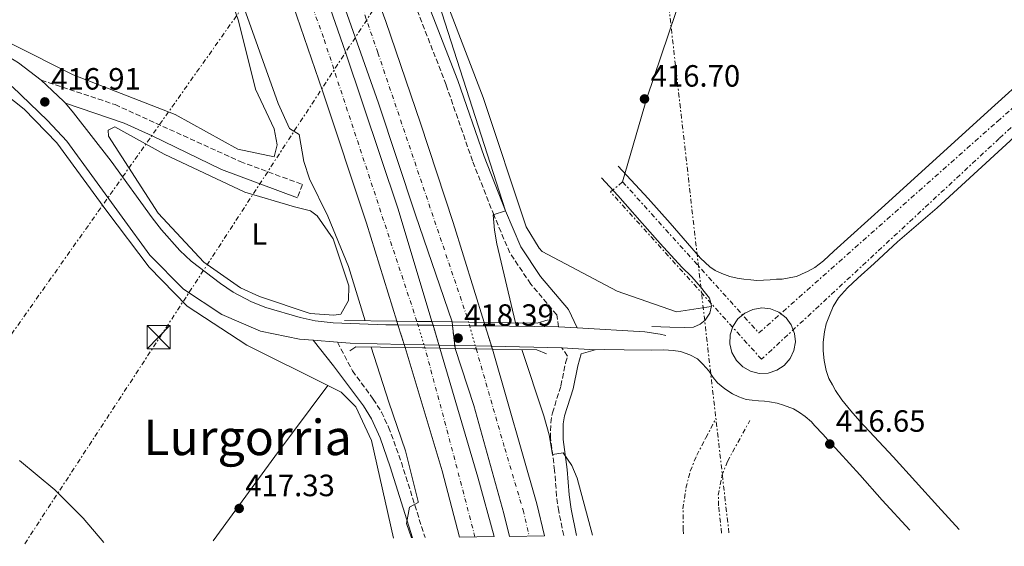
# Model space of a CAD drawing. Units: metres. Extents: x 603864 to 607305, y 4740782 to 4743147.
# Drawn here: x 604975 to 605295, y 4740797 to 4740969 of the extents above; entities that cross this region are included whole.
import ezdxf
from ezdxf.enums import TextEntityAlignment as Align

# ---------------------------------------------------------------- set-up
doc = ezdxf.new("R2010")
doc.units = ezdxf.units.M
doc.header["$MEASUREMENT"] = 0
for name, pattern in [('DGN Style 3', [2.435890702152634, 1.739921930109024, -0.6959687720436097]), ('DGN Style 4', [2.7856150101045474, 1.391937544087219, -0.6959687720436097, 0.001739921930109024, -0.6959687720436097]), ('DGN Style 5', [1.217945351076317, 0.5219765790327072, -0.6959687720436097]), ('DGN Style 7', [3.4798438602180486, 1.565929737098122, -0.6959687720436097, 0.5219765790327072, -0.6959687720436097])]:
    doc.linetypes.add(name, pattern=pattern)
for name, color, linetype, lineweight in [('Autopista', 135, 'Continuous', 0), ('autovía', 7, 'DGN Style 4', 0), ('autovía no vista', 7, 'Continuous', 0), ('Camino', 7, 'DGN Style 3', 0), ('Cota de punto acotado terreno', 7, 'Continuous', 0), ('Curva de nivel intermedia', 30, 'Continuous', 0), ('Etiqueta de uso rústico', 92, 'Continuous', 0), ('Línea de asfalto', 7, 'Continuous', 13), ('Línea de cambio de uso (parcela vista)', 92, 'Continuous', 0), ('Línea de pista sin pavimentar', 7, 'Continuous', 0), ('Línea eléctrica', 6, 'DGN Style 7', 0), ('Margen derecho', 7, 'Continuous', 0), ('Nave industrial', 1, 'Continuous', 13), ('Puente', 1, 'Continuous', 0), ('Punto acotado terreno (símbolo)', 7, 'Continuous', 0), ('Texto de Área (paraje) menor', 7, 'Continuous', 0), ('Torre eléctrica', 7, 'Continuous', 0), ('Zanja', 30, 'DGN Style 7', 0)]:
    doc.layers.add(name, color=color, linetype=linetype, lineweight=lineweight)
doc.styles.add('Style-Arial', font='arial.ttf')

# ---------------------------------------------------------------- blocks, each defined once
blk = doc.blocks.new('5PATER')
at = {"layer": 'Punto acotado terreno (símbolo)', "linetype": 'Continuous', "lineweight": 0}
h = blk.add_hatch(color=51, dxfattribs=at)
edge = h.paths.add_edge_path()
edge.add_ellipse((0, 0), major_axis=(-0.1095731443231308, -0.1110710700762829), ratio=0.9994222409660317, start_angle=0, end_angle=360)
blk = doc.blocks.new('5TME')
at = {"layer": 'Nave industrial', "color": 7, "linetype": 'Continuous', "lineweight": 0}
for p, q in [((-0.375, 0.375), (0.375, -0.375)), ((0.3723, 0.3776), (-0.3716, -0.3784))]:
    blk.add_line(p, q, dxfattribs=at)
at = {"layer": 'Nave industrial', "color": 7, "linetype": 'Continuous', "lineweight": 0, "flags": 128}
blk.add_lwpolyline([(-0.375, -0.375), (0.375, -0.375), (0.375, 0.375), (-0.375, 0.375), (-0.3716, -0.3784)], dxfattribs=at)

msp = doc.modelspace()

# ---------------------------------------------------------------- linework, layer by layer
at = {"layer": 'Autopista', "color": 135, "linetype": 'Continuous', "lineweight": 0}
for points in [[(605030.3500000022, 4741166.439999999, 412.4499999999971), (605039.6700000007, 4741131.01, 412.4199999999983), (605049.4600000008, 4741099.410000001, 412.3600000000006), (605059.0599999987, 4741069.810000001, 412.320000000007), (605070.8200000002, 4741035.489999999, 412.2200000000012), (605082.3, 4741000.290000002, 412.0599999999977), (605094.1000000018, 4740968.13, 411.8800000000047), (605105.4200000007, 4740935.09, 411.6999999999971), (605116.02, 4740902.769999999, 411.6000000000058), (605126.0599999982, 4740870.210000001, 411.5), (605115.6600000003, 4740870.359999998, 411.8600000000006), (605103.6999999997, 4740905.25, 412.4400000000023), (605091.699999999, 4740941.569999999, 412.7200000000012), (605039.140000001, 4741090.45, 413.3000000000029), (605025.2699999994, 4741134.369999999, 413.6399999999995), (605012.8700000008, 4741186.690000001, 413.5800000000018)], [(605011.4299999992, 4741171.810000001, 413.9400000000023), (605020.4699999982, 4741135.489999999, 413.7200000000012), (605025.2699999994, 4741117.810000001, 413.6000000000058), (605035.3799999993, 4741086.369999999, 413.3000000000029), (605050.6600000011, 4741042.45, 413.1399999999995), (605066.8199999993, 4740998.689999999, 412.8800000000047), (605081.0199999993, 4740958.13, 412.8600000000006), (605098.0599999981, 4740907.09, 412.5), (605109.1000000021, 4740870.45, 412.1000000000058), (605097.6600000003, 4740870.609999999, 412.0599999999977), (605087.820000001, 4740902.449999999, 412.3399999999965), (605073.5399999982, 4740945.57, 412.5800000000018), (605055.5799999986, 4740997.730000001, 412.820000000007), (605036.9799999995, 4741046.449999998, 413.2400000000052), (605018.4999999991, 4741097.970000002, 413.820000000007), (605008.3099999989, 4741129.17, 414.2200000000012), (605000.7899999997, 4741156.609999999, 413.7599999999948)]]:
    msp.add_polyline3d(points, dxfattribs=at)
for points in [[(605111.6999999994, 4740861.810000001, 412.179999999993), (605124.0599999977, 4740819.890000001, 412.1399999999995), (605129.3399999995, 4740800.5, 411.9900000000052), (605118.0300000017, 4740800.33, 411.7400000000052), (605112.4200000013, 4740821.890000001, 411.7400000000052), (605100.3900000016, 4740862.010000001, 412.1100000000006)], [(605128.7600000005, 4740861.51, 411.5), (605143.1799999997, 4740811.17, 411.3000000000029), (605145.7700000004, 4740800.76, 411.2400000000052), (605134.2800000014, 4740800.580000001, 411.8600000000006), (605132.460000002, 4740807.970000001, 411.8399999999965), (605122.739999999, 4740843.17, 412.0200000000041), (605116.6599999992, 4740861.720000001, 412.2899999999936)]]:
    msp.add_polyline3d(points, close=True, dxfattribs=at)
at = {"layer": 'autovía', "color": 7, "linetype": 'DGN Style 4', "lineweight": 0, "extrusion": (-0.2959466316431117, -0.0829143128617251, 0.9515990794141008), "elevation": -571772.4355033162, "flags": 128}
msp.add_lwpolyline([(-4401773.668791757, 1771673.647701627), (-4401805.830934014, 1771674.233368138), (-4401837.255859683, 1771674.623812479)], dxfattribs=at)
at = {"layer": 'autovía', "color": 7, "linetype": 'DGN Style 4', "lineweight": 0}
for points in [[(605104.2002255854, 4740870.519262579, 412.0800000000018), (605073.8099999982, 4740962.880000004, 412.7799999999988), (605027.2399999981, 4741091.28, 413.5500000000029), (605007.4299999999, 4741160.960000002, 413.8300000000018), (604999.3000000007, 4741198.28, 413.9199999999983), (604992.3700000015, 4741242.170000001, 414.050000000003), (604988.4099999985, 4741273.329999999, 414.100000000006), (604987.2399999973, 4741283.66, 414.0599999999977)], [(605017.3399999986, 4741196.290000001, 413.0200000000042), (605034.6099999998, 4741126.830000001, 412.9600000000063), (605061.9400000017, 4741043.880000001, 412.6699999999984), (605091.4999999995, 4740957.940000001, 412.3399999999966), (605121.0696659118, 4740870.280990396, 411.6699999999984)], [(605123.5000074555, 4740861.600429623, 411.8399999999965), (605132.8099999981, 4740829.150000001, 411.6300000000047), (605138.7699999993, 4740809.110000002, 411.5599999999977), (605140.7499999995, 4740800.680000001, 411.8399999999965)]]:
    msp.add_polyline3d(points, dxfattribs=at)
at = {"layer": 'autovía no vista', "color": 7, "linetype": 'DGN Style 5', "lineweight": 13, "extrusion": (-0.002412993050881616, 0.007486465594544033, 0.9999690646702218), "elevation": 34444.31551405327, "flags": 128}
msp.add_lwpolyline([(605096.8926231863, 4740745.598358894), (605097.2826461826, 4740744.388324985)], dxfattribs=at)
at = {"layer": 'autovía no vista', "color": 7, "linetype": 'DGN Style 5', "lineweight": 0, "extrusion": (-0.002262558031333821, 0.007396165122584277, 0.9999700883389636), "elevation": 34107.2454912464, "flags": 128}
msp.add_lwpolyline([(605103.9505800097, 4740746.726136511), (605103.5837040042, 4740747.925396073)], dxfattribs=at)
at = {"layer": 'autovía no vista', "color": 7, "linetype": 'DGN Style 5', "lineweight": 13, "extrusion": (-0.002328966517368929, 0.007698528219206288, 0.9999676537659702), "elevation": 35500.53277978793, "flags": 128}
msp.add_lwpolyline([(605108.4186144441, 4740737.63567514), (605108.7786367579, 4740736.445639874)], dxfattribs=at)
at = {"layer": 'autovía no vista', "color": 7, "linetype": 'DGN Style 5', "lineweight": 13, "extrusion": (-0.004982745994615441, 0.05879640228598049, 0.9982575596110348), "elevation": 276142.1255995983, "flags": 128}
msp.add_lwpolyline([(-1003288.053741541, -4664673.140705708), (-1003288.053741541, -4664671.954408952)], dxfattribs=at)
at = {"layer": 'autovía no vista', "color": 7, "linetype": 'DGN Style 5', "lineweight": 0, "extrusion": (-0.2262404713213151, 0.8251968857283791, 0.5175570972564222), "elevation": 3775461.578238053, "flags": 128}
msp.add_lwpolyline([(-1837110.018620141, -2283183.894962176), (-1837110.018620141, -2283186.227695299)], dxfattribs=at)
at = {"layer": 'autovía no vista', "color": 7, "linetype": 'DGN Style 5', "lineweight": 13, "elevation": 411.5000000000001, "flags": 128}
for points in [[(605126.0599999977, 4740870.210000002), (605126.420000002, 4740869.060000001)], [(605126.420000002, 4740869.060000001), (605128.4716445334, 4740862.440377684)], [(605128.4716445334, 4740862.440377684), (605128.76, 4740861.510000001)]]:
    msp.add_lwpolyline(points, dxfattribs=at)
at = {"layer": 'autovía no vista', "color": 7, "linetype": 'DGN Style 5', "lineweight": 13, "extrusion": (-0.001556659687688472, 0.004916117557845254, 0.9999867042109982), "elevation": 22776.80407646163, "flags": 128}
msp.add_lwpolyline([(605097.9583087616, 4740814.715406887), (605099.97210788, 4740808.355672866)], dxfattribs=at)
at = {"layer": 'autovía no vista', "color": 7, "linetype": 'DGN Style 5', "lineweight": 0, "extrusion": (-0.002271211690999317, 0.007424453367014814, 0.9999698590905908), "elevation": 34236.11989792836, "flags": 128}
msp.add_lwpolyline([(605105.9053073812, 4740739.381418333), (605103.9422748077, 4740745.798259428)], dxfattribs=at)
at = {"layer": 'autovía no vista', "color": 7, "linetype": 'DGN Style 5', "lineweight": 13, "extrusion": (-0.002590921347225541, 0.008617126808132678, 0.9999595153065673), "elevation": 39696.973892729, "flags": 128}
msp.add_lwpolyline([(605108.4966184025, 4740703.199569982), (605110.4390555983, 4740696.739493527)], dxfattribs=at)
at = {"layer": 'autovía no vista', "color": 7, "linetype": 'DGN Style 5', "lineweight": 13, "extrusion": (-0.005731977570211392, 0.0475117252443131, 0.9988542338086392), "elevation": 222189.8219602234, "flags": 128}
msp.add_lwpolyline([(-1168596.839359425, -4628932.808392993), (-1168596.839359425, -4628926.25961258)], dxfattribs=at)
at = {"layer": 'autovía no vista', "color": 7, "linetype": 'DGN Style 5', "lineweight": 0, "extrusion": (0.9629533770346055, 0.2696475339255258, 0.003316791451299025), "elevation": 1861068.72295752, "flags": 128}
msp.add_lwpolyline([(4402083.828164931, -5759.650211932534), (4402087.770684135, -5754.378482935032), (4402090.649701315, -5759.142509139878)], dxfattribs=at)
at = {"layer": 'autovía no vista', "color": 7, "linetype": 'DGN Style 5', "lineweight": 13, "extrusion": (-0.001564138328274844, 0.004939736012205325, 0.99998657614961), "elevation": 22884.25055513709, "flags": 128}
msp.add_lwpolyline([(605099.9681283074, 4740807.838745862), (605100.2943886593, 4740806.808390461)], dxfattribs=at)
at = {"layer": 'autovía no vista', "color": 7, "linetype": 'DGN Style 5', "lineweight": 0, "extrusion": (0.9562569007349937, 0.2925281863283307, 4.023224856390907e-07), "elevation": 1965473.321912565, "flags": 128}
msp.add_lwpolyline([(4356471.091304331, 411.3592458876984), (4356471.097551567, 411.3592458876984), (4356472.151031672, 411.3510458877017)], dxfattribs=at)
at = {"layer": 'autovía no vista', "color": 7, "linetype": 'DGN Style 5', "lineweight": 13, "extrusion": (-0.002589781762613396, 0.008613336678689706, 0.9999595509127766), "elevation": 39679.69499936353, "flags": 128}
msp.add_lwpolyline([(605110.4403723573, 4740696.883981509), (605110.7381090015, 4740695.893781384)], dxfattribs=at)
at = {"layer": 'autovía no vista', "color": 7, "linetype": 'DGN Style 5', "lineweight": 13, "extrusion": (-0.005730905638632675, 0.04750284038654003, 0.9988546625389362), "elevation": 222148.3488898113, "flags": 128}
msp.add_lwpolyline([(-1168596.836296937, -4628928.250919079), (-1168596.836296937, -4628927.276987216)], dxfattribs=at)
at = {"layer": 'autovía no vista', "color": 7, "linetype": 'DGN Style 5', "lineweight": 0, "extrusion": (0.2194862331908179, -0.7702701230506491, 0.5987568212348348), "elevation": -3518681.178687886, "flags": 128}
msp.add_lwpolyline([(1881139.124068766, 2630996.330850163), (1881139.124068766, 2630997.976809931)], dxfattribs=at)
at = {"layer": 'autovía no vista', "color": 7, "linetype": 'Continuous', "lineweight": 0}
for points in [[(605109.1000000021, 4740870.45, 412.1000000000058), (605109.460000002, 4740869.259999999, 412.1100000000006), (605111.6999999994, 4740861.810000001, 412.179999999993), (605100.3900000016, 4740862.010000001, 412.1100000000006), (605098.0500000014, 4740869.399999999, 412.070000000007), (605097.6600000003, 4740870.609999999, 412.0599999999977)], [(605126.0599999982, 4740870.210000001, 411.5), (605126.4200000025, 4740869.060000001, 411.5), (605128.7600000005, 4740861.51, 411.5), (605116.6599999992, 4740861.720000001, 412.2899999999936), (605115.7600000007, 4740869.180000001, 411.929999999993), (605115.6600000003, 4740870.359999998, 411.8600000000006)]]:
    msp.add_polyline3d(points, close=True, dxfattribs=at)
at = {"layer": 'Camino', "color": 7, "linetype": 'DGN Style 3', "lineweight": 0}
for points in [[(605150.2600000004, 4740868.770000001, 418.5000000000001), (605149.6999999993, 4740872.690000001, 418.3200000000071), (605141.2199999989, 4740882.690000001, 417.2599999999948), (605134.4200000018, 4740892.850000001, 416.2400000000054), (605129.300000001, 4740905.010000002, 414.9199999999982), (605122.3000000004, 4740922.77, 413.7799999999988), (605113.6999999994, 4740947.490000002, 413.8399999999966), (605101.739999999, 4740978.530000002, 413.6399999999995), (605093.5000000001, 4741001.490000002, 413.5800000000019), (605082.8599999984, 4741028.930000001, 414.0000000000001), (605053.829999998, 4741125.330000001, 413.8999999999942), (605049.1499999973, 4741145.09, 414.179999999993), (605046.3899999993, 4741162.050000001, 414.9199999999982)], [(604981.94, 4740949.090000002, 416.8300000000017), (605005.9999999994, 4740941.070000002, 416.8300000000017), (605046.7100000011, 4740922.570000002, 416.8399999999965), (605066.9400000017, 4740915.09, 416.4700000000012), (605065.329999998, 4740910.74, 416.6100000000007)], [(605078.3599999989, 4740863.75, 418.6000000000059), (605083.2299999994, 4740854.480000001, 417.5899999999966), (605089.9999999999, 4740845.24, 416.6799999999931), (605092.6499999985, 4740841.010000002, 416.4100000000035), (605095.010000001, 4740836.130000002, 416.1399999999995), (605099.1399999994, 4740824.680000002, 415.5), (605106.8599999998, 4740800.160000001, 414.2100000000065)], [(605151.969999998, 4740800.850000001, 412.5399999999935), (605150.3399999985, 4740808.770000001, 412.6000000000059), (605149.6499999978, 4740813.7, 412.9400000000023), (605149.0199999998, 4740821.970000003, 413.979999999996), (605147.6999999988, 4740832.529999999, 415.800000000003), (605147.739999999, 4740837.520000001, 416.199999999997), (605148.3, 4740840.770000001, 416.4600000000063), (605151.0599999982, 4740849.57, 417.2799999999988), (605152.5799999982, 4740857.010000001, 418.5399999999936), (605153.2199999974, 4740859.250000001, 418.6000000000059), (605151.3700000012, 4740861.95, 418.8099999999978)]]:
    msp.add_polyline3d(points, dxfattribs=at)
at = {"layer": 'Curva de nivel intermedia', "color": 30, "linetype": 'Continuous', "lineweight": 0, "elevation": 415, "flags": 128}
for points in [[(605087.3300000011, 4740870.76), (605081.9000000019, 4740888.449999998), (605075.1800000005, 4740904.77), (605069.2199999993, 4740916.930000001), (605067.4199999999, 4740922.529999998), (605065.9400000003, 4740931.409999999), (605062.7000000015, 4740933.329999999), (605059.0300000013, 4740941.460000001), (605045.7800000012, 4740978.609999999), (605039.7000000015, 4740993.730000001), (605035.0999999993, 4741007.09), (605026.2600000014, 4741028.289999999), (605021.0900000014, 4741038.470000001), (605014.8600000021, 4741057.489999998), (605014.3000000009, 4741062.48), (605014.4200000016, 4741064.289999999), (605015.7000000002, 4741069.890000001), (605015.8099999997, 4741074.9), (605014.1900000013, 4741079.930000001), (605005.3700000015, 4741102.76), (605002.3099999991, 4741112.279999999), (604991.8100000005, 4741149.390000001), (604988.67, 4741161.65)], [(605050.7099999997, 4741156.369999998), (605072.4800000006, 4741089.84), (605091.6200000005, 4741033.81), (605098.3400000016, 4741015.81), (605102.3400000002, 4741003.489999999), (605105.4600000005, 4740992.310000001), (605133.0400000004, 4740906.529999999), (605129.0599999996, 4740905.17), (605129.4800000021, 4740900.21), (605130.2599999999, 4740895.809999999), (605136.2900000004, 4740870.069999998)], [(605102.4500000019, 4740800.09), (605100.8100000013, 4740804.71), (605101.8000000016, 4740810.11), (605104.6300000013, 4740811.65), (605104.6200000001, 4740811.890000001), (605100.5400000009, 4740828.419999998), (605095.0300000012, 4740844.279999999), (605089.3200000003, 4740862.199999998)], [(605138.310000001, 4740861.340000001), (605145.4600000014, 4740839.810000001), (605147.2200000006, 4740833.650000001), (605148.3600000005, 4740827.210000002), (605151.7800000003, 4740827.810000001), (605154.620000001, 4740823.65), (605156.3800000002, 4740819.569999999), (605161.2999999998, 4740800.99)], [(604974.8700000001, 4740825.300000001), (604986.3900000004, 4740815.67), (604995.6200000015, 4740806.529999999), (605002.3099999991, 4740798.55)]]:
    msp.add_lwpolyline(points, dxfattribs=at)
at = {"layer": 'Línea de asfalto', "color": 7, "linetype": 'Continuous', "lineweight": 13, "flags": 128}
for points, elevation in [([(605201.2800000005, 4740887.100000001), (605199.4999999991, 4740888.33), (605197.9999999994, 4740889.699999998), (605196.4999999994, 4740891.060000001), (605186.62, 4740902.53), (605179.4800000008, 4740910.480000001), (605169.7399999977, 4740921.040000002)], 417.2799999999988), ([(605180.640000001, 4740868.92), (605186.5199999993, 4740868.650000001), (605191.1700000007, 4740868.510000001), (605194.1700000004, 4740868.650000001), (605196.3599999987, 4740869.61), (605197.9999999994, 4740870.970000002), (605199.4999999991, 4740873.16), (605200.0500000012, 4740875.619999999), (605199.3700000016, 4740878.08), (605198.1400000001, 4740879.720000001), (605196.4999999994, 4740881.77), (605193.6299999994, 4740885.050000001), (605190.3500000006, 4740888.189999999), (605183.379999999, 4740895.869999999), (605177.5300000017, 4740902.53), (605169.57, 4740911.460000002), (605164.219999999, 4740917.310000001)], 417.2799999999987), ([(605216.3999999971, 4740874.930000001), (605213.5199999983, 4740874.460000001), (605210.8799999984, 4740873.230000001), (605208.6599999989, 4740871.32), (605207.0499999995, 4740868.900000002), (605206.1499999987, 4740866.119999999), (605206.0399999992, 4740863.210000001), (605206.7199999987, 4740860.37), (605208.1400000004, 4740857.830000001), (605210.199999999, 4740855.760000002), (605212.739999998, 4740854.330000001), (605215.5700000002, 4740853.630000001), (605218.4800000002, 4740853.730000002), (605221.2600000009, 4740854.619999999), (605223.6999999994, 4740856.220000002), (605225.6099999984, 4740858.420000001), (605226.850000001, 4740861.060000001), (605227.3400000005, 4740863.930000001), (605227.0700000002, 4740866.650000001), (605226.0300000006, 4740869.380000004), (605224.3000000007, 4740871.720000001), (605222.0000000006, 4740873.510000001), (605219.2899999993, 4740874.600000001), (605216.3999999971, 4740874.930000001)], 417.2799999999986)]:
    msp.add_lwpolyline(points, dxfattribs=dict(at, elevation=elevation))
at = {"layer": 'Línea de asfalto', "color": 7, "linetype": 'Continuous', "lineweight": 13, "extrusion": (0.2261731878713767, 0.05885118664091987, 0.9723076811992459), "elevation": 416263.5368963691, "flags": 128}
msp.add_lwpolyline([(4435645.02028246, -1730067.539312544), (4435667.298202023, -1730067.539312544), (4435709.154691243, -1730065.956116377)], dxfattribs=at)
at = {"layer": 'Línea de asfalto', "color": 7, "linetype": 'Continuous', "lineweight": 13, "extrusion": (-0.2870378568609051, -0.08554273839880827, 0.9540920860356886), "elevation": -578843.0094511673, "flags": 128}
msp.add_lwpolyline([(-4370504.585395351, 1845264.617368623), (-4370524.675745948, 1845265.1181809), (-4370568.379747647, 1845265.25173084)], dxfattribs=at)
at = {"layer": 'Línea de asfalto', "color": 7, "linetype": 'Continuous', "lineweight": 13, "extrusion": (-0.04749720341801072, -0.01757356033237004, 0.9987167694820752), "elevation": -111644.7676305627, "flags": 128}
msp.add_lwpolyline([(-4236241.771697135, 2209792.867142268), (-4236252.433600794, 2209794.051882898), (-4236304.649463607, 2209798.00101833)], dxfattribs=at)
at = {"layer": 'Línea de asfalto', "color": 7, "linetype": 'Continuous', "lineweight": 13}
for points in [[(605109.1000000016, 4740870.450000001, 412.1000000000058), (605098.0599999976, 4740907.09, 412.5), (605081.0199999989, 4740958.130000001, 412.8600000000007), (605066.8199999987, 4740998.690000001, 412.8800000000047), (605050.6600000006, 4741042.45, 413.1399999999995), (605035.3799999988, 4741086.369999999, 413.300000000003), (605025.269999999, 4741117.810000001, 413.6000000000059), (605020.4699999979, 4741135.49, 413.7200000000012), (605011.4299999988, 4741171.810000001, 413.9400000000023), (605006.0300000008, 4741196.210000001, 414.0000000000001), (604998.4299999989, 4741245.410000003, 414.1399999999995), (604995.350000001, 4741273.49, 414.2200000000012), (604993.6700000024, 4741299.25, 414.1600000000035), (604992.7899999997, 4741346.050000001, 413.8399999999966), (604994.190000001, 4741385.730000001, 413.3999999999944), (604998.2700000004, 4741430.450000001, 412.9799999999961), (605003.6799061944, 4741461.65060764, 412.2799999999989)], [(605115.6599999998, 4740870.359999999, 411.8600000000007), (605103.6999999993, 4740905.250000001, 412.4400000000024), (605091.6999999986, 4740941.57, 412.7200000000013), (605039.1400000005, 4741090.450000001, 413.300000000003), (605025.269999999, 4741134.37, 413.6399999999995), (605012.8700000005, 4741186.690000001, 413.5800000000019), (605007.7099999995, 4741214.77, 413.8600000000007), (605003.269999998, 4741248.930000001, 414.1199999999955), (604999.3099999975, 4741288.369999999, 414.0599999999977), (604997.5899999985, 4741333.170000002, 413.6199999999953), (604998.8700000015, 4741368.930000001, 413.6000000000059), (604999.3099999975, 4741387.730000001, 413.3800000000047), (605002.6299999988, 4741421.57, 412.7799999999988), (605006.2299999996, 4741454.37, 412.0800000000018), (605007.839999999, 4741462.290000001, 411.9799999999959), (605007.8407224925, 4741462.293567758, 411.9799999999959)], [(605097.6599999998, 4740870.609999999, 412.0599999999977), (605087.8200000006, 4740902.45, 412.3399999999966), (605073.5399999977, 4740945.570000002, 412.5800000000019), (605055.579999998, 4740997.730000001, 412.820000000007), (605036.979999999, 4741046.449999999, 413.2400000000052), (605018.4999999986, 4741097.970000003, 413.8200000000071), (605008.3099999984, 4741129.170000001, 414.2200000000012), (605000.7899999992, 4741156.61, 413.7599999999948), (604993.7100000004, 4741186.690000001, 413.7799999999988), (604984.7899999976, 4741240.850000001, 413.9600000000066), (604982.5100000021, 4741261.390000001, 413.9900000000052)], [(605126.0599999977, 4740870.210000002, 411.5000000000001), (605116.0199999996, 4740902.77, 411.6000000000059), (605105.4200000003, 4740935.09, 411.699999999997), (605094.1000000014, 4740968.130000001, 411.8800000000048), (605082.2999999997, 4741000.290000003, 412.0599999999977), (605070.8199999997, 4741035.49, 412.2200000000012), (605059.0599999982, 4741069.810000001, 412.320000000007), (605049.4600000003, 4741099.410000003, 412.3600000000006), (605039.6700000003, 4741131.010000001, 412.4199999999984), (605030.3500000017, 4741166.440000001, 412.449999999997)], [(605319.3000000003, 4740965.340000001, 417.2799999999988), (605289.9899999981, 4740938.890000002, 417.2799999999988), (605256.4699999995, 4740908.370000001, 417.2799999999988), (605239.8199999996, 4740893.390000001, 417.2799999999988), (605236.5399999983, 4740890.240000002, 417.2799999999988), (605233.6700000005, 4740888.060000002, 417.2799999999988), (605231.489999999, 4740886.83, 417.2799999999988), (605229.3000000007, 4740885.869999999, 417.2799999999988), (605227.6600000003, 4740885.189999999, 417.2799999999988), (605225.8799999988, 4740884.780000002, 417.2799999999988), (605223.0100000009, 4740884.230000001, 417.2799999999988), (605221.2399999985, 4740884.230000001, 417.2799999999988), (605219.190000001, 4740884.09, 417.2799999999988), (605217.0000000005, 4740883.960000004, 417.2799999999988), (605214.8099999978, 4740883.820000002, 417.2799999999988), (605212.899999999, 4740884.09, 417.2799999999988), (605210.5799999966, 4740884.230000001, 417.2799999999988), (605208.3900000006, 4740884.640000002, 417.2799999999988), (605206.0599999971, 4740885.189999999, 417.2799999999988), (605203.4699999989, 4740886.140000002, 417.2799999999988), (605201.2800000005, 4740887.100000001, 417.2799999999988)], [(605280.6600000008, 4740802.83, 416.3899999999994), (605273.7399999984, 4740810.420000001, 417.2799999999988), (605259.1799999984, 4740826.440000001, 417.2799999999988), (605248.3299999988, 4740838.09, 417.2799999999988), (605245.3400000005, 4740841.410000001, 417.2799999999988), (605242.5100000007, 4740844.970000003, 417.2799999999988), (605240.4099999996, 4740848.040000001, 417.2799999999988), (605239.4100000005, 4740849.920000001, 417.2799999999988), (605238.1799999989, 4740851.970000001, 417.2799999999988), (605237.3599999986, 4740854.57, 417.2799999999988), (605236.6799999991, 4740857.850000001, 417.2799999999988), (605236.4099999988, 4740860.990000002, 417.2799999999988), (605236.4099999988, 4740863.730000002, 417.2799999999988), (605236.8199999998, 4740867.140000001, 417.2799999999988), (605237.3599999986, 4740869.74, 417.2799999999988), (605238.4600000005, 4740872.470000002, 417.2799999999988), (605239.6899999998, 4740875.340000002, 417.2799999999988), (605241.3299999982, 4740878.210000002, 417.2799999999988), (605244.339999999, 4740881.500000002, 417.2799999999988), (605247.6200000002, 4740884.640000002, 417.2799999999988), (605252.949999999, 4740889.420000001, 417.2799999999988), (605260.6, 4740896.390000001, 417.2799999999988), (605273.449999998, 4740907.470000003, 417.949999999997), (605301.2600000001, 4740933.029999999, 419.4299999999931)], [(605134.280000001, 4740800.580000003, 411.8600000000007), (605132.4600000015, 4740807.970000001, 411.8399999999965), (605122.7399999985, 4740843.170000001, 412.0200000000042), (605116.6599999988, 4740861.720000001, 412.2899999999936)], [(605162.1700000016, 4740861.250000001, 418.8099999999978), (605165.2399999984, 4740861.340000001, 417.2799999999988), (605171.6499999987, 4740861.28, 417.2799999999988), (605180.4499999987, 4740861.15, 417.2799999999988), (605184.4999999988, 4740861.230000001, 417.2799999999988), (605187.57, 4740861.07, 417.2799999999988), (605189.9999999995, 4740860.740000002, 417.2799999999988), (605192.989999998, 4740859.690000001, 417.2799999999988), (605195.5000000005, 4740858.400000001, 417.2799999999988), (605197.2800000019, 4740856.62, 417.2799999999988), (605199.2199999974, 4740854.430000002, 417.2799999999988), (605200.600000001, 4740852.33, 417.2799999999988), (605202.0499999993, 4740850.550000001, 417.2799999999988), (605204.3999999987, 4740848.610000002, 417.2799999999988), (605206.9099999988, 4740846.99, 417.2799999999988), (605208.9299999992, 4740846.020000001, 417.2799999999988), (605211.3599999989, 4740845.130000001, 417.2799999999988), (605213.3000000013, 4740844.890000002, 417.2799999999988), (605215.3999999979, 4740844.640000002, 417.2799999999988), (605217.2699999987, 4740844.560000001, 417.2799999999988), (605218.9600000008, 4740844.320000002, 417.2799999999988), (605221.3900000004, 4740843.91, 417.2799999999988), (605223.5000000005, 4740843.270000001, 417.2799999999988), (605226.7300000002, 4740842.050000001, 417.2799999999988), (605228.6700000004, 4740840.840000002, 417.2799999999988), (605230.53, 4740839.630000004, 417.2799999999988), (605232.5599999975, 4740837.850000001, 417.2799999999988), (605233.609999998, 4740836.710000001, 417.2799999999988), (605236.44, 4740833.720000001, 417.2799999999988), (605237.819999999, 4740832.100000001, 417.2799999999988), (605241.620000001, 4740827.970000002, 417.2799999999988), (605248.3299999988, 4740820.610000002, 417.2799999999988), (605255.62, 4740812.360000002, 417.2799999999988), (605264.5699999996, 4740802.58, 416.2100000000065)]]:
    msp.add_polyline3d(points, dxfattribs=at)
at = {"layer": 'Línea de cambio de uso (parcela vista)', "color": 92, "linetype": 'Continuous', "lineweight": 0, "extrusion": (0.4144144721321822, -0.3130587654450383, 0.854549503929078), "elevation": -1233055.682966092, "flags": 128}
msp.add_lwpolyline([(4147464.04144605, 2029621.37387732), (4147498.083656137, 2029622.047770755), (4147526.856872853, 2029622.20180354)], dxfattribs=at)
at = {"layer": 'Línea de cambio de uso (parcela vista)', "color": 92, "linetype": 'Continuous', "lineweight": 0, "elevation": 417.6600000000035, "flags": 128}
msp.add_lwpolyline([(605075.2585000005, 4740849.648), (605075.2599999999, 4740849.65)], dxfattribs=at)
at = {"layer": 'Línea de cambio de uso (parcela vista)', "color": 92, "linetype": 'Continuous', "lineweight": 0}
for points in [[(605047.4000000004, 4741239.92, 421.6199999999953), (605047.5899999999, 4741210.609999999, 420.0599999999977), (605051.1900000004, 4741188.689999999, 418.6600000000035), (605057.5899999999, 4741154.77, 417.4799999999959), (605063.1100000005, 4741128.130000001, 416.5800000000018), (605068.9400000004, 4741104.850000001, 416.4199999999983), (605079.9000000004, 4741075.890000001, 416.4199999999983), (605096.9000000004, 4741021.33, 416.5), (605103.9000000004, 4741000.609999999, 416.5), (605125.7400000002, 4740943.41, 416.8600000000006), (605139.7400000002, 4740901.33, 416.8800000000047), (605143.9400000004, 4740894.369999999, 416.7200000000012), (605144.9800000006, 4740893.25, 416.6999999999971), (605169.3399999999, 4740880.369999999, 416.8000000000029), (605188.6200000001, 4740873.65, 416.6600000000035), (605200, 4740875.380000001, 415.5200000000041)], [(605171.1399999997, 4740915.970000001, 415.7200000000012), (605178.9800000006, 4740943.17, 417.1199999999953), (605209.5, 4741033.33, 417.2400000000052), (605225.54, 4741085.49, 420.5800000000018), (605237.4600000001, 4741127.17, 422.1000000000058), (605242.4699999997, 4741151.890000001, 424.5200000000041), (605250.5, 4741182.869999999, 425.6300000000047)], [(604985.3899999997, 4741170.130000001, 416.0099999999948), (604990.1900000004, 4741149.57, 415.7299999999959), (604994.6299999999, 4741137.09, 415.3300000000018), (605009.54, 4741091.970000001, 415.25), (605010.4199999999, 4741084.050000001, 415.1699999999983), (605010.0999999996, 4741078.77, 415.0099999999948), (605010.0599999996, 4741068.369999999, 414.8500000000058), (605017.2199999997, 4741044.850000001, 415.2700000000041), (605028.7000000002, 4741016.289999999, 416.1100000000006), (605038.2999999998, 4740991.01, 416.3099999999977), (605046.1799999997, 4740968.369999999, 416.4499999999971), (605051.7400000002, 4740946.130000001, 416.5899999999965), (605057.7800000003, 4740933.25, 416.570000000007), (605058.7000000002, 4740927.970000001, 416.3699999999953), (605057.7800000003, 4740924.050000001, 416.2100000000065), (605045.9800000006, 4740926.609999999, 416.6100000000006), (605025.5, 4740937.890000001, 416.6699999999983), (604992.3399999999, 4740950.77, 416.6499999999942), (604972.3399999999, 4740960.850000001, 416.6300000000047), (604948.1399999997, 4740972.289999999, 416.4900000000052), (604940.1201, 4740975.870300001, 416.3306000000011)], [(604857.2400000002, 4740959.74, 416.4199999999983), (604861.2599999999, 4740964.130000001, 417.1999999999971), (604869.2999999998, 4740968.529999999, 416.9600000000065), (604881.9800000006, 4740973.41, 416.5800000000018), (604896.2999999998, 4740980.609999999, 416.3600000000006), (604904.2599999999, 4740982.609999999, 416.4400000000023), (604911.0599999996, 4740981.09, 416.6199999999953), (604923.9800000006, 4740973.730000001, 416.6399999999995), (604943.1799999997, 4740964.77, 417.0800000000018), (604960.5800000001, 4740952.130000001, 417.2400000000052), (604976.4600000001, 4740939.57, 417.4600000000065), (604987.0199999996, 4740928.609999999, 417.8999999999942), (605003.2999999998, 4740906.369999999, 417.8000000000029), (605017.1399999997, 4740888.210000001, 418.0200000000041), (605029.4600000001, 4740875.49, 417.9799999999959), (605048.8200000003, 4740862.850000001, 417.8999999999942), (605075.2585000005, 4740849.648, 417.6592999999993)], [(605077.2199999997, 4740872.609999999, 416.9900000000052), (605069.4199999999, 4740873.09, 417.2299999999959), (605053.0199999996, 4740878.689999999, 417.2100000000065), (605046.7800000003, 4740881.49, 417.3099999999977), (605034.8600000005, 4740889.810000001, 417.25), (605020.0599999996, 4740905.730000001, 417.1499999999942), (605003.8200000003, 4740930.850000001, 416.7899999999936), (605003.7800000003, 4740932.77, 416.7899999999936), (605005.9000000004, 4740933.890000001, 416.7899999999936), (605022.0199999996, 4740925.01, 416.7700000000041), (605048.2599999999, 4740912.609999999, 416.7700000000041), (605064.3799999999, 4740907.810000001, 417.0899999999965), (605069.5800000001, 4740906.529999999, 417.0299999999988), (605071.7800000003, 4740904.850000001, 417.0500000000029), (605076.9400000004, 4740897.41, 417.0500000000029), (605082.0599999996, 4740882.130000001, 416.8899999999995), (605081.9000000004, 4740877.33, 416.8300000000018), (605079.4600000001, 4740872.930000001, 416.8699999999953), (605077.2199999997, 4740872.609999999, 416.9900000000052)], [(605075.2585000005, 4740849.648, 417.6592999999993), (605079.5800000001, 4740847.49, 417.6199999999953), (605084.3799999999, 4740842.689999999, 417.9199999999983), (605089.4600000001, 4740831.810000001, 417.9600000000065), (605096.6100000005, 4740800, 418.320000000007)]]:
    msp.add_polyline3d(points, dxfattribs=at)
at = {"layer": 'Línea de pista sin pavimentar', "color": 7, "linetype": 'Continuous', "lineweight": 0, "extrusion": (0.00748250159065882, 0.02099567623577104, 0.9997515660149517), "elevation": 104482.9269200296, "flags": 128}
msp.add_lwpolyline([(1021669.878957151, -4667748.447790521), (1021660.711800707, -4667744.409951657), (1021659.914985615, -4667743.961302895)], dxfattribs=at)
at = {"layer": 'Línea de pista sin pavimentar', "color": 7, "linetype": 'Continuous', "lineweight": 0, "extrusion": (-0.003497950986436736, 4.291964458254848e-05, 0.9999938812296807), "elevation": -1494.829450709791, "flags": 128}
msp.add_lwpolyline([(605095.8112942321, 4740869.468524117), (605102.3284146966, 4740869.388559937)], dxfattribs=at)
at = {"layer": 'Línea de pista sin pavimentar', "color": 7, "linetype": 'Continuous', "lineweight": 0, "extrusion": (-0.003514732861249242, 4.312555580223084e-05, 0.9999938223774688), "elevation": -1504.008066238191, "flags": 128}
msp.add_lwpolyline([(605102.2998285558, 4740869.389305571), (605107.192778206, 4740869.329269751)], dxfattribs=at)
at = {"layer": 'Línea de pista sin pavimentar', "color": 7, "linetype": 'Continuous', "lineweight": 0, "extrusion": (-0.004761083059220373, 6.045819643523532e-05, 0.9999886641522041), "elevation": -2176.016736223717, "flags": 128}
msp.add_lwpolyline([(605104.5934286373, 4740869.400222445), (605110.8935000643, 4740869.320222447)], dxfattribs=at)
at = {"layer": 'Línea de pista sin pavimentar', "color": 7, "linetype": 'Continuous', "lineweight": 0, "extrusion": (-0.003748016301361378, 4.219155330115463e-05, 0.9999929752721654), "elevation": -1649.592036924299, "flags": 128}
msp.add_lwpolyline([(605113.0778226468, 4740869.253818526), (605118.70675402, 4740869.19045389)], dxfattribs=at)
at = {"layer": 'Línea de pista sin pavimentar', "color": 7, "linetype": 'Continuous', "lineweight": 0, "extrusion": (-0.003756125152829765, 4.228283508301898e-05, 0.9999929448431116), "elevation": -1654.066134137859, "flags": 128}
msp.add_lwpolyline([(605118.691735753, 4740869.190811924), (605123.7228794283, 4740869.13417656)], dxfattribs=at)
at = {"layer": 'Línea de pista sin pavimentar', "color": 7, "linetype": 'Continuous', "lineweight": 0, "extrusion": (-0.003774582350405016, 4.591564101074975e-05, 0.9999928751845356), "elevation": -1648.012443951885, "flags": 128}
msp.add_lwpolyline([(605123.6885468028, 4740869.140667007), (605147.528716683, 4740868.850667007)], dxfattribs=at)
at = {"layer": 'Línea de pista sin pavimentar', "color": 7, "linetype": 'Continuous', "lineweight": 0, "extrusion": (0.004925901832397892, -0.0002840305828689446, 0.999987827334796), "elevation": 2052.853960301398, "flags": 128}
msp.add_lwpolyline([(605140.8566279475, 4740869.544304278), (605146.9267020797, 4740869.194304264)], dxfattribs=at)
at = {"layer": 'Línea de pista sin pavimentar', "color": 7, "linetype": 'Continuous', "lineweight": 0, "extrusion": (0.00375705039129242, -0.0003126927196384515, 0.9999928933725583), "elevation": 1209.443335156682, "flags": 128}
msp.add_lwpolyline([(605072.516925948, 4740864.359957254), (605064.5868692038, 4740865.019957288)], dxfattribs=at)
at = {"layer": 'Línea de pista sin pavimentar', "color": 7, "linetype": 'Continuous', "lineweight": 0, "extrusion": (-0.006188500235406635, -0.1053297410131872, 0.9944180952310407), "elevation": -502682.244957486, "flags": 128}
msp.add_lwpolyline([(325995.1683283444, 4741620.644939722), (325977.6530668067, 4741619.982451958), (325973.4603209985, 4741620.077228462)], dxfattribs=at)
at = {"layer": 'Línea de pista sin pavimentar', "color": 7, "linetype": 'Continuous', "lineweight": 0, "extrusion": (-0.02128467779398446, -0.9992090785030819, 0.03358838978319906), "elevation": -4749978.68863602, "flags": 128}
msp.add_lwpolyline([(504004.5830325822, 160053.0982808821), (503998.131585823, 160053.07546801), (503998.115330219, 160053.0753679535)], dxfattribs=at)
at = {"layer": 'Línea de pista sin pavimentar', "color": 7, "linetype": 'Continuous', "lineweight": 0, "extrusion": (-0.003528564757096814, 7.474453171471754e-05, 0.9999937718026098), "elevation": -1362.153805862838, "flags": 128}
msp.add_lwpolyline([(605109.1125276877, 4740862.915219938), (605104.2402107718, 4740863.018428127)], dxfattribs=at)
at = {"layer": 'Línea de pista sin pavimentar', "color": 7, "linetype": 'Continuous', "lineweight": 0, "extrusion": (0.003584792177652575, 0.3319307289894936, 0.9432969524055224), "elevation": 1576202.174047351, "flags": 128}
msp.add_lwpolyline([(-553883.7786010571, -4477805.788390316), (-553883.5750867202, -4477805.790499067), (-553878.6441862935, -4477805.850673545), (-553878.6364714204, -4477805.850749088)], dxfattribs=at)
at = {"layer": 'Línea de pista sin pavimentar', "color": 7, "linetype": 'Continuous', "lineweight": 0, "extrusion": (-0.003288824537402969, 6.767128740095968e-05, 0.999994589512243), "elevation": -1250.613420169494, "flags": 128}
msp.add_lwpolyline([(605121.3343802987, 4740862.64371759), (605114.6478911166, 4740862.781298929)], dxfattribs=at)
at = {"layer": 'Línea de pista sin pavimentar', "color": 7, "linetype": 'Continuous', "lineweight": 0, "extrusion": (-0.003279965249758846, 6.748899646657725e-05, 0.9999946186221182), "elevation": -1246.116663490389, "flags": 128}
msp.add_lwpolyline([(605126.590017186, 4740862.535273603), (605121.3482784095, 4740862.643127729)], dxfattribs=at)
at = {"layer": 'Línea de pista sin pavimentar', "color": 7, "linetype": 'Continuous', "lineweight": 0, "extrusion": (-0.02063156782441492, -0.8742939510896761, 0.4849581688116095), "elevation": -4157189.037190137, "flags": 128}
msp.add_lwpolyline([(493139.3358931822, 2305769.565555466), (493116.4507012586, 2305769.462643909), (493116.4323419931, 2305769.462529563)], dxfattribs=at)
at = {"layer": 'Línea de pista sin pavimentar', "color": 7, "linetype": 'Continuous', "lineweight": 0, "elevation": 418.820000000007, "flags": 128}
msp.add_lwpolyline([(605162.1700000016, 4740861.250000001), (605151.3700000012, 4740861.95)], dxfattribs=at)
at = {"layer": 'Línea de pista sin pavimentar', "color": 7, "linetype": 'Continuous', "lineweight": 0}
for points in [[(604895.0399999984, 4741121.180000001, 412.2599999999947), (604891.7300000003, 4741100.790000001, 413.0700000000071), (604890.1299999978, 4741074.350000001, 415.4700000000012), (604889.2499999994, 4741062.439999999, 416.1499999999943), (604888.5799999987, 4741057.480000002, 416.1699999999984), (604887.4999999991, 4741052.609999999, 416.179999999993), (604881.7800000014, 4741034.529999999, 416.1399999999995), (604881.300000001, 4741028.290000001, 415.979999999996), (604881.6999999988, 4741023.730000001, 415.9199999999982), (604883.25, 4741018.970000003, 415.9199999999982), (604901.2499999999, 4740997.970000001, 415.9100000000035), (604908.7399999978, 4740991.330000003, 416.1399999999995), (604915.2600000022, 4740986.890000001, 416.1399999999995), (604928.3200000002, 4740979.550000003, 416.0599999999977), (604944.5399999986, 4740971.730000001, 416.0399999999935), (604957.980000001, 4740964.130000002, 416.1199999999954), (604970.3000000013, 4740957.25, 416.6199999999953), (604974.5500000004, 4740954.640000002, 416.6999999999971), (604981.94, 4740949.090000002, 416.820000000007)], [(605070.4299999987, 4740864.410000003, 418.6000000000059), (605065.9800000006, 4740864.77, 418.6199999999955), (605053.3399999985, 4740867.410000001, 418.3000000000029), (605040.7800000011, 4740872.770000001, 417.8600000000005), (605028.260000002, 4740881.01, 417.6399999999995), (605017.3000000005, 4740892.130000004, 417.3399999999966), (604990.2600000015, 4740929.170000002, 417), (604983.9800000007, 4740935.890000001, 416.8399999999965), (604972.5399999988, 4740946.930000001, 416.800000000003)], [(604989.819999999, 4740941.520000001, 416.9199999999984), (604992.4600000009, 4740938.449999999, 416.9600000000065), (605004.6900000018, 4740922.630000001, 417.1499999999943), (605018.0599999982, 4740904.290000002, 417.2799999999988), (605021.1299999994, 4740900.350000001, 417.2400000000054), (605027.1000000017, 4740893.570000002, 417.179999999993), (605030.7600000009, 4740890.17, 417.2400000000054), (605040.2899999993, 4740882.900000001, 417.4100000000036), (605044.4200000024, 4740880.08, 417.479999999996), (605050.3399999987, 4740876.850000001, 417.5800000000017), (605055.0199999993, 4740875.050000001, 417.6600000000035), (605066.1999999996, 4740871.850000001, 417.929999999993), (605071.0799999969, 4740870.76, 418.1000000000058), (605076.9899999988, 4740870.030000002, 418.1900000000023), (605094.1399999993, 4740869.440000001, 418.2799999999988), (605098.0500000009, 4740869.4, 418.3000000000029)], [(605156.3299999988, 4740868.420000002, 418.4700000000012), (605178.4100000003, 4740867.140000001, 418.3699999999953), (605183.3599999989, 4740866.4, 418.1300000000048), (605185.2499999999, 4740865.930000002, 418.0299999999989)]]:
    msp.add_polyline3d(points, dxfattribs=at)
at = {"layer": 'Línea eléctrica', "color": 6, "linetype": 'DGN Style 7', "lineweight": 0}
for points in [[(605577.7700000004, 4741779.300000002, 420.0800000000018), (605582.8130070945, 4741753.100383386, 420.1224999999977), (605618.0799999975, 4741569.880000001, 420.4199999999983), (605594.4188525297, 4741546.641286314, 419.7329000000027), (605585.1204266106, 4741537.508869643, 419.4628999999986), (605583.1653778348, 4741535.58872529, 419.4060999999929), (605575.499722159, 4741528.059928231, 419.1834999999992), (605552.1520029865, 4741505.129047052, 418.5056000000041), (605542.3691885386, 4741495.520889871, 418.2216000000044), (605536.5876664012, 4741489.842588015, 418.053700000004), (605520.6200000013, 4741474.159999999, 417.5899999999965), (605496.4160752114, 4741457.988475407, 418.5605999999971), (605477.6148491543, 4741445.426690812, 419.3145999999979), (605464.6208851336, 4741436.744949709, 419.835699999996), (605337.6551997756, 4741351.914546332, 424.9272999999957), (605305.1700000024, 4741330.210000002, 426.2299999999959), (605121.8099999991, 4741077.96, 416.8699999999953), (604942.5399999986, 4740824.27, 413.1300000000047), (604922.9299999995, 4740797.34, 410.070000000007)], [(604976.6000000006, 4740798.16, 412.8600000000006), (605020.6200000002, 4740865.460000002, 417.4400000000023), (605337.6551997756, 4741351.914546332, 417.3328000000038), (605434.5899999992, 4741500.65, 417.3000000000029), (605464.6208851336, 4741436.744949709, 421.344299999997), (605484.6676125135, 4741394.08596328, 424.0440999999992), (605498.8199999994, 4741363.970000002, 425.9499999999971)], [(605205.7399999979, 4740801.680000001, 417.4700000000012), (605185.7399999975, 4740976.689999999, 417.1300000000047), (605413.2800000012, 4741291.279999999, 430.0500000000029), (605484.6676125135, 4741394.08596328, 422.4437999999937), (605495.45608885, 4741409.622548171, 421.2942999999942), (605512.3547282331, 4741433.958435571, 419.4937999999966), (605530.4099999992, 4741459.960000002, 417.570000000007)]]:
    msp.add_polyline3d(points, dxfattribs=at)
at = {"layer": 'Margen derecho', "color": 7, "linetype": 'Continuous', "lineweight": 0}
for points in [[(605156.3299999988, 4740868.420000002, 418.5000000000001), (605153.5300000004, 4740874.410000003, 418.3200000000071), (605144.4499999988, 4740885.130000002, 417.2599999999948), (605137.989999997, 4740894.77, 416.2400000000054), (605133.0399999982, 4740906.529999999, 414.9199999999982), (605126.079999998, 4740924.170000002, 413.7799999999988), (605117.489999998, 4740948.880000001, 413.8399999999966), (605105.5199999987, 4740979.939999999, 413.6399999999995), (605097.2799999998, 4741002.900000001, 413.5800000000019), (605086.6799999983, 4741030.240000002, 414.0000000000001), (605057.7199999993, 4741126.380000002, 413.8999999999942), (605053.1099999981, 4741145.880000001, 414.179999999993), (605050.3900000001, 4741162.570000002, 414.9199999999982), (605048.0499999999, 4741186.860000002, 417.2200000000013), (605046.6200000016, 4741208.779999999, 419.2200000000012), (605046.3500000011, 4741225.150000002, 420.4400000000024), (605047.2899999977, 4741238.949999999, 420.9199999999983), (605047.3999999972, 4741239.92, 421.6199999999953)], [(605065.329999998, 4740910.74, 416.6100000000007), (605040.6299999991, 4740919.990000002, 416.8800000000047), (605018.1099999996, 4740930.960000002, 416.8699999999955), (605008.9799999989, 4740935.03, 416.8399999999965), (604989.819999999, 4740941.520000001, 416.8300000000017)], [(605070.4299999987, 4740864.410000003, 418.6000000000059), (605077.1000000006, 4740856.050000002, 417.9600000000065), (605086.7899999978, 4740843.050000003, 416.6799999999931), (605089.4299999998, 4740838.810000002, 416.3899999999994), (605092.2199999993, 4740832.650000002, 416.0299999999989), (605095.5299999996, 4740823.240000002, 415.4900000000054), (605102.8099999975, 4740800.100000001, 414.2700000000041)], [(605156.1400000011, 4740800.91, 412.5299999999989), (605154.3599999996, 4740809.460000002, 412.6000000000059), (605153.7100000014, 4740814.140000002, 412.9400000000023), (605153.0799999988, 4740822.380000001, 413.979999999996), (605151.8399999985, 4740832.150000001, 415.729999999996), (605151.8200000004, 4740837.150000001, 416.199999999997), (605152.2699999998, 4740839.810000001, 416.4600000000063), (605155.0100000022, 4740848.550000001, 417.2799999999988), (605156.5399999989, 4740856.040000001, 418.5399999999936), (605157.6700000021, 4740859.970000001, 418.6000000000059), (605162.1700000016, 4740861.250000001, 418.8099999999978)]]:
    msp.add_polyline3d(points, dxfattribs=at)
at = {"layer": 'Puente', "color": 1, "linetype": 'Continuous', "lineweight": 0, "extrusion": (0.3493662760940343, -0.004932229795830207, 0.9369732537471005), "elevation": 188403.7420655355, "flags": 128}
msp.add_lwpolyline([(4748939.938040466, -504036.3988882479), (4748939.938040466, -504054.5442237367)], dxfattribs=at)
at = {"layer": 'Puente', "color": 1, "linetype": 'Continuous', "lineweight": 0, "extrusion": (-0.004076203982306849, -0.04166778321510054, 0.9991232058174978), "elevation": -199596.3716115088, "flags": 128}
msp.add_lwpolyline([(140644.5717783827, 4773088.924539483), (140651.0897371213, 4773089.471513721), (140655.9730057289, 4773089.879953001)], dxfattribs=at)
at = {"layer": 'Puente', "color": 1, "linetype": 'Continuous', "lineweight": 0, "extrusion": (0.03655403006399306, -0.000501503461200063, 0.9993315522790018), "elevation": 20153.43782631385, "flags": 128}
msp.add_lwpolyline([(4748725.358253733, -539639.8124991831), (4748725.358253733, -539646.3775048958)], dxfattribs=at)
at = {"layer": 'Puente', "color": 1, "linetype": 'Continuous', "lineweight": 0, "extrusion": (0.03539886796497299, 0.06017802820805834, 0.9975597852097831), "elevation": 307127.4945798417, "flags": 128}
msp.add_lwpolyline([(1882148.308522626, -4382374.624416647), (1882143.605663432, -4382377.305695134), (1882139.268355539, -4382379.780721431)], dxfattribs=at)
at = {"layer": 'Puente', "color": 1, "linetype": 'Continuous', "lineweight": 0, "extrusion": (-0.2363708329308695, 0.7804360240380412, 0.5788336909020249), "elevation": 3557149.936406225, "flags": 128}
msp.add_lwpolyline([(-1953368.291734208, -2524492.961499674), (-1953384.760282417, -2524483.911233385), (-1953388.530374433, -2524483.960286319)], dxfattribs=at)
at = {"layer": 'Puente', "color": 1, "linetype": 'Continuous', "lineweight": 0, "extrusion": (0.2821723692755731, -0.5914733963935038, 0.7553396423968112), "elevation": -2633039.861171733, "flags": 128}
msp.add_lwpolyline([(2587430.799104183, 3035488.589208753), (2587433.047044459, 3035489.04699092), (2587447.448564254, 3035479.540381242)], dxfattribs=at)
at = {"layer": 'Puente', "color": 1, "linetype": 'Continuous', "lineweight": 0, "extrusion": (9.090156377335197e-08, 0.3303550053104373, 0.9438567531497207), "elevation": 1566556.522300713, "flags": 128}
msp.add_lwpolyline([(-605099.0854888798, -4474558.638441524), (-605105.5336889118, -4474558.517662363), (-605110.3954889355, -4474558.42654826)], dxfattribs=at)
at = {"layer": 'Puente', "color": 1, "linetype": 'Continuous', "lineweight": 0, "extrusion": (-0.02216467166272405, 0.0004021815422671703, 0.9997542525941516), "elevation": -11093.3363275172, "flags": 128}
msp.add_lwpolyline([(-4751059.587994639, 518884.1586511089), (-4751059.587994638, 518889.1206869814)], dxfattribs=at)
at = {"layer": 'Puente', "color": 1, "linetype": 'Continuous', "lineweight": 0, "extrusion": (0.06471501706876835, -0.0241058893853256, 0.9976125864596594), "elevation": -74711.24753967693, "flags": 128}
msp.add_lwpolyline([(4653881.952457008, 1085236.007714445), (4653884.227970211, 1085229.540768072), (4653885.97932732, 1085224.568198918)], dxfattribs=at)
at = {"layer": 'Puente', "color": 1, "linetype": 'Continuous', "lineweight": 0, "extrusion": (-0.2898632148098691, -0.7770397569266009, 0.5587383402412409), "elevation": -3859012.522273578, "flags": 128}
msp.add_lwpolyline([(-1090008.79704272, 2600356.132881815), (-1089995.158119249, 2600364.742095864), (-1089991.712562106, 2600364.597403191)], dxfattribs=at)
at = {"layer": 'Zanja', "color": 30, "linetype": 'DGN Style 7', "lineweight": 0}
for points in [[(605392.4199999998, 4741020.369999999, 419.6999999999972), (605307.7000000019, 4740943.09, 417.4600000000065), (605293.7000000008, 4740930.079999999, 417.1199999999953), (605216.3400000011, 4740858.210000001, 415.2799999999988), (605167.1800000007, 4740912.689999999, 416.0399999999937), (605171.1400000014, 4740915.970000001, 415.7200000000012), (605215.4600000004, 4740866.77, 415.5599999999977), (605293.1100000007, 4740935.630000001, 417.7299999999959), (605317.6600000019, 4740957.410000001, 418.4199999999984), (605389.8499999993, 4741022.77, 420.100000000006)], [(605190.9699999996, 4740801.449999998, 418.4900000000054), (605190.8400000001, 4740802.689999999, 418.4900000000054), (605190.7800000019, 4740809.490000002, 418.5399999999935), (605191.7400000007, 4740816.3, 418.570000000007), (605193.14, 4740821.78, 418.479999999996), (605195.2600000012, 4740826.960000001, 418.3099999999977), (605198.2100000016, 4740832.640000001, 418.1000000000058), (605201.1599999998, 4740838.32, 417.8999999999942)], [(605203.3300000002, 4740801.640000001, 417.4100000000035), (605202.3800000002, 4740810.529999998, 417.2599999999947), (605202.2700000008, 4740813.949999998, 417.1199999999953), (605203.4300000007, 4740820.3, 416.8899999999995), (605205.2400000013, 4740824.980000001, 416.8300000000019), (605212.5400000013, 4740838.289999999, 416.5599999999977)]]:
    msp.add_polyline3d(points, dxfattribs=at)

# ---------------------------------------------------------------- block references
at = {"layer": 'Punto acotado terreno (símbolo)', "color": 7, "linetype": 'Continuous', "lineweight": 0, "xscale": 10, "yscale": 10, "zscale": 10}
for p in [(604983.1400000004, 4740941.970000003, 416.910000000004), (605178.2600000004, 4740942.930000002, 416.6999999999971), (605117.6199999999, 4740865.090000001, 418.3899999999999), (605238.5399999988, 4740830.610000002, 416.6499999999947), (605046.379999998, 4740809.650000002, 417.3300000000022)]:
    msp.add_blockref('5PATER', p, dxfattribs=at)
at = {"layer": 'Torre eléctrica', "color": 7, "linetype": 'Continuous', "lineweight": 0, "xscale": 10, "yscale": 10, "zscale": 10}
msp.add_blockref('5TME', (605020.1399999997, 4740865.41, 417.4199999999983), dxfattribs=at)

# ---------------------------------------------------------------- texts
at = {"layer": 'Cota de punto acotado terreno', "color": 7, "linetype": 'Continuous', "lineweight": 0, "style": 'Style-Arial'}
for s, p in [('416.70', (605180.2500000002, 4740946.930000001, 416.6999999999971)), ('416.91', (604985.2199999995, 4740945.970000001, 416.9100000000035)), ('418.39', (605119.6000000008, 4740869.09, 418.3899999999995)), ('416.65', (605240.5199999996, 4740834.609999999, 416.6499999999942)), ('417.33', (605048.3599999989, 4740813.65, 417.3300000000018))]:
    msp.add_text(s, height=7.000000000000002, dxfattribs=at).set_placement(p)
at = {"layer": 'Etiqueta de uso rústico', "color": 92, "linetype": 'Continuous', "lineweight": 0, "style": 'Style-Arial'}
msp.add_text('L', height=7.000000000000002, dxfattribs=at).set_placement((605052.8914203785, 4740899.000010001, 417.0599999999977), align=Align.MIDDLE_CENTER)
at = {"layer": 'Texto de Área (paraje) menor', "color": 7, "linetype": 'Continuous', "lineweight": 0, "style": 'Style-Arial'}
msp.add_text('Lurgorria', height=11.5, dxfattribs=at).set_placement((605049.1103986105, 4740832.760009999, 416.7100000000065), align=Align.MIDDLE_CENTER)

doc.saveas('drawing.dxf')
